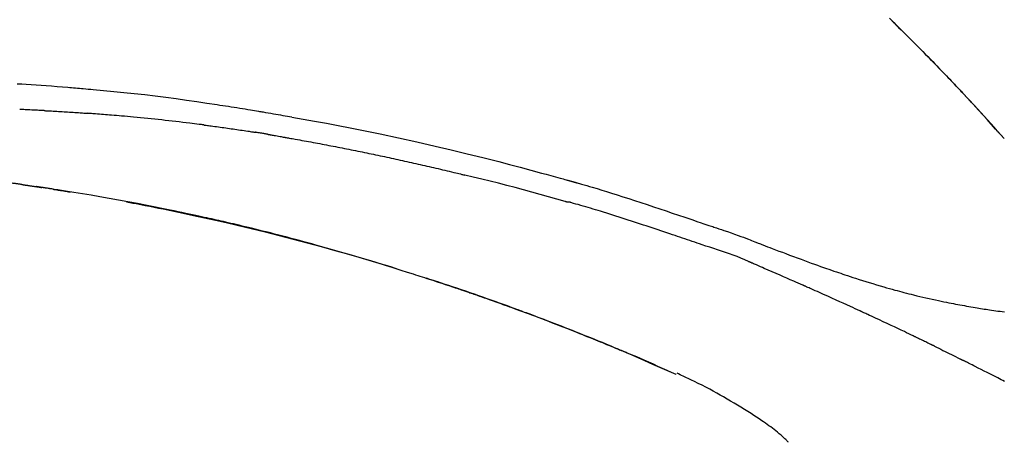
# Model space of a CAD drawing. Extents: x 28111 to 54233, y -10810 to -2410.
# Drawn here: x 33664 to 33736, y -7941 to -7909 of the extents above; entities that cross this region are included whole.
import ezdxf

# ---------------------------------------------------------------- set-up
doc = ezdxf.new("R2010")
doc.units = 0
doc.header["$LTSCALE"] = 50
doc.header["$MEASUREMENT"] = 0
doc.layers.get('0').update_dxf_attribs({"linetype": 'CONTINUOUS'})
doc.layers.add('150-機器', color=8, linetype='CONTINUOUS')
doc.layers.add('166-寸法B', color=11, linetype='CONTINUOUS')
doc.styles.add('KH001', font='txt')
doc.dimstyles.new('KH1xx030', dxfattribs={"dimscale": 30, "dimtxt": 2, "dimasz": 0.6, "dimexe": 0.3, "dimexo": 1.2, "dimgap": 0.5, "dimtad": 3, "dimdec": 1, "dimdsep": 46, "dimlunit": 6, "dimtxsty": 'KH001', "dimblk": 'DOT', "dimcen": 1, "dimdle": 1, "dimclrd": 256, "dimclre": 256, "dimclrt": 256, "dimadec": 0, "dimazin": 0, "dimtfac": 1, "dimtdec": 1, "dimtix": 1, "dimtmove": 2, "dimatfit": 3, "dimldrblk": 'CLOSEDBLANK', "dimfxl": 1, "dimtolj": 1, "dimtzin": 0, "dimlwd": -1, "dimlwe": -1, "dimarcsym": 0})

# ---------------------------------------------------------------- blocks, each defined once
blk = doc.blocks.new('_Dot')
at = {"color": 0, "linetype": 'ByBlock', "lineweight": -2}
blk.add_line((-0.5, 0), (-1, 0), dxfattribs=at)
at = {"color": 0, "linetype": 'ByBlock', "const_width": 0.5}
blk.add_lwpolyline([(-0.25, 0, 1), (0.25, 0, 1)], format="xyb", close=True, dxfattribs=at)
blk = doc.blocks.new('*D214')
at = {"layer": '166-寸法B', "transparency": 16777216}
for p, q in [((33185.306, -8088.885), (33185.306, -7808.372)), ((33985.306, -8088.885), (33985.306, -7808.372)), ((33203.306, -7817.372), (33967.306, -7817.372))]:
    blk.add_line(p, q, dxfattribs=at)
at = {"layer": '166-寸法B', "transparency": 16777216, "xscale": 18, "yscale": 18, "zscale": 18, "rotation": 180}
blk.add_blockref('_Dot', (33185.306, -7817.372), dxfattribs=at)
at = {"layer": '166-寸法B', "transparency": 16777216, "xscale": 18, "yscale": 18, "zscale": 18}
blk.add_blockref('_Dot', (33985.306, -7817.372), dxfattribs=at)
at = {"layer": '166-寸法B', "transparency": 16777216, "insert": (33585.306, -7772.372), "char_height": 60, "attachment_point": 5, "style": 'KH001'}
blk.add_mtext('\\A1;800', dxfattribs=at)
blk = doc.blocks.new('_ClosedBlank')
at = {"color": 0, "linetype": 'ByBlock', "lineweight": -2}
for p, q in [((-1, 0.1667), (0, 0)), ((-1, 0.1667), (-1, -0.1667)), ((0, 0), (-1, -0.1667))]:
    blk.add_line(p, q, dxfattribs=at)

msp = doc.modelspace()

# ---------------------------------------------------------------- linework, layer by layer
at = {"layer": '150-機器', "color": 13, "linetype": 'Continuous'}
for p, q in [((33736.326, -7918.093), (33736.323, -7918.09)), ((33712.082, -7935.566), (33712.078, -7935.564))]:
    msp.add_line(p, q, dxfattribs=at)
for points in [[(33727.845, -7909.198), (33727.997, -7909.347), (33728.176, -7909.522), (33728.354, -7909.697), (33728.532, -7909.873), (33728.71, -7910.048), (33728.912, -7910.249), (33729.114, -7910.449), (33729.316, -7910.65), (33729.517, -7910.852), (33729.718, -7911.053), (33729.918, -7911.254), (33730.117, -7911.456), (33730.317, -7911.658), (33730.501, -7911.845), (33730.684, -7912.033), (33730.868, -7912.22), (33731.051, -7912.408), (33731.204, -7912.566), (33731.357, -7912.724), (33731.51, -7912.882), (33731.663, -7913.04), (33731.796, -7913.178), (33731.929, -7913.317), (33732.062, -7913.456), (33732.195, -7913.594), (33732.309, -7913.713), (33732.422, -7913.832), (33732.535, -7913.951), (33732.649, -7914.071), (33732.743, -7914.17), (33732.837, -7914.269), (33732.93, -7914.368), (33733.024, -7914.467), (33733.08, -7914.527), (33733.136, -7914.587), (33733.192, -7914.646), (33733.248, -7914.706), (33733.273, -7914.732), (33733.298, -7914.759), (33733.323, -7914.785), (33733.348, -7914.811)], [(33733.356, -7914.82), (33733.285, -7914.745), (33733.215, -7914.671), (33733.144, -7914.596), (33733.074, -7914.521), (33732.934, -7914.373), (33732.795, -7914.224), (33732.655, -7914.076), (33732.516, -7913.928), (33732.307, -7913.709), (33732.098, -7913.491), (33731.889, -7913.273), (33731.679, -7913.055), (33731.473, -7912.842), (33731.267, -7912.63), (33731.06, -7912.417), (33730.853, -7912.205), (33730.65, -7911.997), (33730.447, -7911.79), (33730.243, -7911.584), (33730.039, -7911.377), (33729.839, -7911.175), (33729.638, -7910.974), (33729.438, -7910.772), (33729.237, -7910.571), (33729.071, -7910.406), (33728.905, -7910.242), (33728.739, -7910.077), (33728.573, -7909.913), (33728.474, -7909.816), (33728.375, -7909.718), (33728.276, -7909.621), (33728.177, -7909.524), (33728.144, -7909.492), (33728.111, -7909.459), (33728.078, -7909.427), (33728.045, -7909.395)], [(33663.379, -7914.041), (33663.71, -7914.059), (33664.04, -7914.079), (33664.411, -7914.101), (33664.782, -7914.126), (33665.153, -7914.151), (33665.523, -7914.179), (33665.92, -7914.209), (33666.317, -7914.241), (33666.714, -7914.273), (33667.111, -7914.306), (33667.255, -7914.318), (33667.398, -7914.33), (33667.541, -7914.342), (33667.685, -7914.354), (33667.828, -7914.367), (33667.972, -7914.379), (33668.116, -7914.392), (33668.259, -7914.405), (33668.445, -7914.421), (33668.63, -7914.438), (33668.815, -7914.455), (33669, -7914.472), (33669.756, -7914.542), (33670.511, -7914.612), (33671.267, -7914.685), (33672.022, -7914.763), (33672.799, -7914.849), (33673.576, -7914.941), (33674.353, -7915.039), (33675.128, -7915.143), (33675.884, -7915.249), (33676.64, -7915.36), (33677.395, -7915.473), (33678.149, -7915.587), (33678.358, -7915.618), (33678.567, -7915.65), (33678.776, -7915.682), (33678.985, -7915.714), (33679.195, -7915.746), (33679.404, -7915.779), (33679.613, -7915.812), (33679.822, -7915.845), (33680.022, -7915.878), (33680.223, -7915.91), (33680.423, -7915.942), (33680.623, -7915.975), (33680.767, -7915.999), (33680.91, -7916.023), (33681.054, -7916.047), (33681.198, -7916.071), (33681.285, -7916.086), (33681.371, -7916.101), (33681.458, -7916.115), (33681.545, -7916.13), (33681.736, -7916.162), (33681.926, -7916.195), (33682.117, -7916.227), (33682.307, -7916.26), (33682.485, -7916.291), (33682.662, -7916.322), (33682.84, -7916.353), (33683.017, -7916.384), (33683.181, -7916.414), (33683.346, -7916.443), (33683.51, -7916.473), (33683.674, -7916.503)], [(33733.913, -7915.419), (33733.866, -7915.368), (33733.819, -7915.316), (33733.771, -7915.265), (33733.724, -7915.214), (33733.676, -7915.163), (33733.629, -7915.112), (33733.581, -7915.061), (33733.534, -7915.01), (33733.486, -7914.959), (33733.438, -7914.908), (33733.391, -7914.857), (33733.343, -7914.806)], [(33736.326, -7918.093), (33736.082, -7917.816), (33735.837, -7917.54), (33735.593, -7917.263), (33735.348, -7916.987), (33735.102, -7916.711), (33734.856, -7916.436), (33734.608, -7916.162), (33734.359, -7915.889), (33734.108, -7915.618), (33733.855, -7915.348), (33733.602, -7915.08), (33733.348, -7914.811)], [(33733.348, -7914.811), (33733.35, -7914.814), (33733.352, -7914.816), (33733.354, -7914.818), (33733.356, -7914.82)], [(33736.323, -7918.09), (33735.695, -7917.394), (33735.066, -7916.698), (33734.438, -7916.003), (33733.81, -7915.307)], [(33665.364, -7916.031), (33665.314, -7916.029), (33665.264, -7916.026), (33665.214, -7916.023), (33665.164, -7916.021), (33665.064, -7916.016), (33664.963, -7916.011), (33664.863, -7916.006), (33664.763, -7916), (33664.612, -7915.993), (33664.462, -7915.986), (33664.311, -7915.979), (33664.161, -7915.972), (33664.06, -7915.968), (33663.96, -7915.964), (33663.859, -7915.959), (33663.759, -7915.955), (33663.708, -7915.953), (33663.658, -7915.951), (33663.607, -7915.949), (33663.557, -7915.946)], [(33665.364, -7916.031), (33665.408, -7916.033), (33665.453, -7916.036), (33665.498, -7916.038), (33665.543, -7916.041), (33665.632, -7916.045), (33665.721, -7916.05), (33665.811, -7916.055), (33665.9, -7916.059), (33666.034, -7916.067), (33666.167, -7916.074), (33666.301, -7916.082), (33666.435, -7916.09), (33666.568, -7916.098), (33666.701, -7916.106), (33666.835, -7916.114), (33666.968, -7916.122), (33667.101, -7916.13), (33667.234, -7916.139), (33667.366, -7916.147), (33667.499, -7916.156), (33667.632, -7916.164), (33667.764, -7916.173), (33667.896, -7916.182), (33668.029, -7916.191), (33668.117, -7916.197), (33668.205, -7916.203), (33668.293, -7916.21), (33668.381, -7916.216), (33668.425, -7916.219), (33668.469, -7916.222), (33668.513, -7916.225), (33668.557, -7916.229)], [(33677.16, -7917.092), (33677.074, -7917.081), (33676.987, -7917.07), (33676.901, -7917.059), (33676.815, -7917.048), (33676.642, -7917.026), (33676.47, -7917.004), (33676.297, -7916.982), (33676.125, -7916.961), (33675.866, -7916.929), (33675.607, -7916.899), (33675.348, -7916.869), (33675.089, -7916.839), (33674.83, -7916.809), (33674.571, -7916.78), (33674.313, -7916.752), (33674.053, -7916.723), (33673.794, -7916.696), (33673.535, -7916.669), (33673.276, -7916.642), (33673.017, -7916.615), (33672.758, -7916.589), (33672.499, -7916.564), (33672.24, -7916.539), (33671.981, -7916.514), (33671.759, -7916.493), (33671.536, -7916.473), (33671.314, -7916.453), (33671.091, -7916.433), (33670.906, -7916.417), (33670.72, -7916.401), (33670.535, -7916.385), (33670.349, -7916.369), (33670.2, -7916.357), (33670.051, -7916.345), (33669.902, -7916.332), (33669.753, -7916.32), (33669.603, -7916.308), (33669.454, -7916.296), (33669.305, -7916.285), (33669.155, -7916.273), (33669.056, -7916.266), (33668.956, -7916.258), (33668.856, -7916.251), (33668.757, -7916.243), (33668.707, -7916.24), (33668.657, -7916.236), (33668.607, -7916.232), (33668.557, -7916.229)], [(33683.667, -7916.504), (33684.09, -7916.58), (33684.513, -7916.655), (33684.936, -7916.732), (33685.359, -7916.808), (33686.234, -7916.971), (33687.109, -7917.137), (33687.984, -7917.307), (33688.857, -7917.481), (33690.213, -7917.759), (33691.567, -7918.049), (33692.918, -7918.348), (33694.268, -7918.656), (33695.448, -7918.933), (33696.627, -7919.217), (33697.804, -7919.509), (33698.98, -7919.808), (33699.77, -7920.013), (33700.56, -7920.222), (33701.349, -7920.434), (33702.138, -7920.648), (33702.482, -7920.742), (33702.826, -7920.837), (33703.171, -7920.932), (33703.515, -7921.027), (33703.626, -7921.058), (33703.737, -7921.089), (33703.848, -7921.12), (33703.96, -7921.151), (33704.016, -7921.166), (33704.071, -7921.182), (33704.127, -7921.198), (33704.183, -7921.213), (33704.209, -7921.22), (33704.235, -7921.228), (33704.261, -7921.235), (33704.287, -7921.242), (33704.298, -7921.245), (33704.309, -7921.249), (33704.32, -7921.252), (33704.331, -7921.255), (33704.334, -7921.256), (33704.338, -7921.257), (33704.341, -7921.258), (33704.345, -7921.259), (33704.346, -7921.259), (33704.348, -7921.26), (33704.35, -7921.26), (33704.351, -7921.26), (33704.355, -7921.261), (33704.359, -7921.263), (33704.363, -7921.264), (33704.366, -7921.265), (33704.391, -7921.271), (33704.415, -7921.278), (33704.44, -7921.285), (33704.465, -7921.292), (33704.495, -7921.301), (33704.526, -7921.309), (33704.556, -7921.317), (33704.587, -7921.326), (33704.617, -7921.335), (33704.648, -7921.343), (33704.679, -7921.352), (33704.71, -7921.36), (33704.719, -7921.363), (33704.728, -7921.366), (33704.738, -7921.368), (33704.747, -7921.371), (33704.748, -7921.371), (33704.749, -7921.372), (33704.75, -7921.372), (33704.752, -7921.372), (33704.753, -7921.373), (33704.754, -7921.373), (33704.755, -7921.373), (33704.756, -7921.373), (33704.757, -7921.374), (33704.758, -7921.374), (33704.759, -7921.374), (33704.761, -7921.375), (33704.762, -7921.375), (33704.763, -7921.375), (33704.764, -7921.376), (33704.765, -7921.376), (33704.766, -7921.376), (33704.767, -7921.377), (33704.768, -7921.377), (33704.769, -7921.377), (33704.77, -7921.378), (33704.772, -7921.378), (33704.773, -7921.378), (33704.774, -7921.378), (33704.853, -7921.401), (33704.931, -7921.423), (33705.01, -7921.445), (33705.089, -7921.467), (33705.288, -7921.524), (33705.487, -7921.582), (33705.686, -7921.64), (33705.884, -7921.698), (33706.237, -7921.803), (33706.59, -7921.91), (33706.942, -7922.017), (33707.294, -7922.127), (33707.723, -7922.262), (33708.152, -7922.398), (33708.581, -7922.536), (33709.009, -7922.675), (33709.477, -7922.829), (33709.945, -7922.984), (33710.412, -7923.139), (33710.879, -7923.296), (33711.339, -7923.451), (33711.798, -7923.607), (33712.257, -7923.762), (33712.716, -7923.918), (33713.018, -7924.02), (33713.32, -7924.122), (33713.622, -7924.224), (33713.924, -7924.326), (33714.069, -7924.375), (33714.214, -7924.424), (33714.359, -7924.473), (33714.504, -7924.522)], [(33677.16, -7917.092), (33677.205, -7917.098), (33677.25, -7917.104), (33677.296, -7917.11), (33677.341, -7917.115), (33677.432, -7917.127), (33677.522, -7917.139), (33677.613, -7917.151), (33677.703, -7917.162), (33677.839, -7917.18), (33677.975, -7917.199), (33678.111, -7917.217), (33678.246, -7917.236), (33678.382, -7917.254), (33678.518, -7917.273), (33678.654, -7917.292), (33678.789, -7917.31), (33678.925, -7917.33), (33679.061, -7917.349), (33679.197, -7917.368), (33679.332, -7917.388), (33679.468, -7917.407), (33679.604, -7917.427), (33679.739, -7917.447), (33679.875, -7917.467), (33680.011, -7917.487), (33680.146, -7917.507), (33680.282, -7917.527), (33680.417, -7917.548), (33680.508, -7917.562), (33680.598, -7917.576), (33680.688, -7917.59), (33680.779, -7917.604), (33680.824, -7917.61), (33680.869, -7917.617), (33680.914, -7917.624), (33680.96, -7917.631)], [(33681.937, -7917.79), (33681.91, -7917.786), (33681.882, -7917.781), (33681.855, -7917.777), (33681.828, -7917.772), (33681.774, -7917.763), (33681.72, -7917.754), (33681.665, -7917.745), (33681.611, -7917.736), (33681.53, -7917.722), (33681.448, -7917.709), (33681.367, -7917.696), (33681.286, -7917.683), (33681.231, -7917.674), (33681.177, -7917.665), (33681.123, -7917.657), (33681.068, -7917.648), (33681.041, -7917.644), (33681.014, -7917.64), (33680.987, -7917.636), (33680.96, -7917.631)], [(33681.937, -7917.791), (33681.972, -7917.797), (33682.007, -7917.803), (33682.042, -7917.809), (33682.077, -7917.815), (33682.149, -7917.827), (33682.221, -7917.839), (33682.293, -7917.851), (33682.365, -7917.864), (33682.475, -7917.883), (33682.586, -7917.902), (33682.697, -7917.922), (33682.807, -7917.942), (33682.883, -7917.955), (33682.958, -7917.969), (33683.034, -7917.983), (33683.109, -7917.996), (33683.148, -7918.003), (33683.187, -7918.01), (33683.225, -7918.017), (33683.264, -7918.024)], [(33683.264, -7918.024), (33683.319, -7918.034), (33683.374, -7918.044), (33683.429, -7918.053), (33683.484, -7918.063), (33683.595, -7918.082), (33683.705, -7918.102), (33683.815, -7918.121), (33683.925, -7918.141), (33684.09, -7918.17), (33684.256, -7918.2), (33684.421, -7918.23), (33684.586, -7918.26), (33684.751, -7918.291), (33684.916, -7918.321), (33685.081, -7918.352), (33685.247, -7918.382), (33685.412, -7918.413), (33685.577, -7918.444), (33685.742, -7918.475), (33685.907, -7918.506), (33686.072, -7918.537), (33686.238, -7918.569), (33686.403, -7918.601), (33686.568, -7918.632), (33686.733, -7918.664), (33686.898, -7918.696), (33687.063, -7918.729), (33687.228, -7918.761), (33687.394, -7918.793), (33687.559, -7918.826), (33687.724, -7918.859), (33687.889, -7918.892), (33688.054, -7918.925), (33688.219, -7918.958), (33688.384, -7918.991), (33688.549, -7919.025), (33688.714, -7919.058), (33688.879, -7919.092), (33689.044, -7919.126), (33689.209, -7919.16), (33689.375, -7919.194), (33689.54, -7919.229), (33689.705, -7919.263), (33689.87, -7919.298), (33690.035, -7919.332), (33690.2, -7919.367), (33690.365, -7919.402), (33690.53, -7919.438), (33690.695, -7919.473), (33690.86, -7919.508), (33691.025, -7919.544), (33691.19, -7919.58), (33691.355, -7919.616), (33691.52, -7919.652), (33691.685, -7919.688), (33691.85, -7919.724), (33692.015, -7919.761), (33692.18, -7919.797), (33692.345, -7919.834), (33692.51, -7919.871), (33692.675, -7919.908), (33692.84, -7919.945), (33693.005, -7919.982), (33693.169, -7920.02), (33693.334, -7920.057), (33693.499, -7920.095), (33693.664, -7920.133), (33693.829, -7920.171), (33693.994, -7920.209), (33694.159, -7920.248), (33694.324, -7920.286), (33694.489, -7920.325), (33694.654, -7920.363), (33694.818, -7920.402), (33694.983, -7920.441), (33695.148, -7920.48), (33695.313, -7920.52), (33695.478, -7920.559), (33695.643, -7920.599), (33695.807, -7920.638), (33695.917, -7920.665), (33696.027, -7920.692), (33696.137, -7920.719), (33696.247, -7920.746), (33696.302, -7920.759), (33696.357, -7920.772), (33696.412, -7920.786), (33696.466, -7920.799)], [(33703.921, -7922.774), (33703.918, -7922.773), (33703.915, -7922.772), (33703.912, -7922.772), (33703.909, -7922.771), (33703.906, -7922.77), (33703.902, -7922.769), (33703.899, -7922.769), (33703.896, -7922.768), (33703.893, -7922.767), (33703.89, -7922.766), (33703.887, -7922.765), (33703.884, -7922.764), (33703.27, -7922.586), (33702.655, -7922.409), (33702.039, -7922.235), (33701.423, -7922.063), (33700.806, -7921.893), (33700.188, -7921.728), (33699.569, -7921.566), (33698.95, -7921.408), (33698.33, -7921.253), (33697.709, -7921.1), (33697.088, -7920.949), (33696.467, -7920.799)], [(33663.71, -7921.498), (33663.652, -7921.489), (33663.594, -7921.481), (33663.536, -7921.473), (33663.478, -7921.464), (33663.42, -7921.457), (33663.362, -7921.449), (33663.303, -7921.442), (33663.245, -7921.434), (33663.187, -7921.428), (33663.128, -7921.421), (33663.07, -7921.414), (33663.011, -7921.408)], [(33663.71, -7921.498), (33663.717, -7921.499), (33663.724, -7921.5), (33663.73, -7921.501), (33663.737, -7921.502), (33663.749, -7921.503), (33663.761, -7921.505), (33663.773, -7921.507), (33663.786, -7921.509), (33663.802, -7921.511), (33663.819, -7921.513), (33663.835, -7921.516), (33663.852, -7921.518), (33663.865, -7921.52), (33663.878, -7921.522), (33663.891, -7921.524), (33663.903, -7921.526), (33663.926, -7921.529), (33663.948, -7921.532), (33663.971, -7921.535), (33663.993, -7921.539), (33664.026, -7921.543), (33664.058, -7921.548), (33664.091, -7921.553), (33664.124, -7921.558), (33664.168, -7921.564), (33664.212, -7921.571), (33664.256, -7921.577), (33664.301, -7921.584), (33664.345, -7921.59), (33664.388, -7921.596), (33664.432, -7921.603), (33664.476, -7921.609), (33664.52, -7921.616), (33664.563, -7921.622), (33664.607, -7921.629), (33664.65, -7921.635), (33664.693, -7921.642), (33664.737, -7921.648), (33664.78, -7921.655), (33664.823, -7921.661), (33664.868, -7921.668), (33664.913, -7921.675), (33664.959, -7921.681), (33665.004, -7921.688), (33665.035, -7921.693), (33665.066, -7921.698), (33665.097, -7921.702), (33665.128, -7921.707), (33665.144, -7921.71), (33665.161, -7921.712), (33665.177, -7921.715), (33665.194, -7921.717)], [(33666.032, -7921.847), (33666.023, -7921.845), (33666.015, -7921.844), (33666.006, -7921.842), (33665.998, -7921.841), (33665.923, -7921.829), (33665.849, -7921.818), (33665.774, -7921.806), (33665.7, -7921.794), (33665.594, -7921.778), (33665.488, -7921.762), (33665.383, -7921.745), (33665.277, -7921.729), (33665.18, -7921.715), (33665.082, -7921.7), (33664.985, -7921.685), (33664.888, -7921.671), (33664.857, -7921.666), (33664.826, -7921.661), (33664.794, -7921.657), (33664.763, -7921.652)], [(33665.132, -7921.708), (33665.101, -7921.703), (33665.071, -7921.698), (33665.04, -7921.694), (33665.009, -7921.689), (33664.978, -7921.684), (33664.947, -7921.68), (33664.917, -7921.675), (33664.886, -7921.67), (33664.855, -7921.666), (33664.824, -7921.661), (33664.794, -7921.657), (33664.763, -7921.652)], [(33691.401, -7927.728), (33691.334, -7927.707), (33691.268, -7927.687), (33691.201, -7927.666), (33691.134, -7927.645), (33690.984, -7927.599), (33690.833, -7927.552), (33690.683, -7927.506), (33690.533, -7927.46), (33690.296, -7927.388), (33690.06, -7927.316), (33689.824, -7927.244), (33689.587, -7927.173), (33689.333, -7927.096), (33689.078, -7927.02), (33688.824, -7926.944), (33688.569, -7926.869), (33688.312, -7926.793), (33688.054, -7926.718), (33687.797, -7926.643), (33687.539, -7926.568), (33687.279, -7926.493), (33687.019, -7926.418), (33686.759, -7926.344), (33686.499, -7926.27), (33686.236, -7926.196), (33685.974, -7926.122), (33685.711, -7926.049), (33685.448, -7925.976), (33685.149, -7925.893), (33684.85, -7925.812), (33684.551, -7925.73), (33684.252, -7925.649), (33683.942, -7925.567), (33683.632, -7925.484), (33683.323, -7925.403), (33683.013, -7925.322), (33682.705, -7925.242), (33682.398, -7925.163), (33682.09, -7925.084), (33681.782, -7925.006), (33681.511, -7924.938), (33681.239, -7924.87), (33680.967, -7924.803), (33680.695, -7924.736), (33680.465, -7924.68), (33680.234, -7924.624), (33680.003, -7924.569), (33679.772, -7924.514), (33679.57, -7924.466), (33679.368, -7924.419), (33679.166, -7924.372), (33678.963, -7924.325), (33678.79, -7924.285), (33678.617, -7924.245), (33678.444, -7924.206), (33678.271, -7924.167), (33678.097, -7924.127), (33677.923, -7924.088), (33677.748, -7924.049), (33677.574, -7924.011), (33677.383, -7923.969), (33677.192, -7923.927), (33677.001, -7923.885), (33676.81, -7923.844), (33676.569, -7923.792), (33676.328, -7923.74), (33676.087, -7923.689), (33675.845, -7923.637), (33675.554, -7923.576), (33675.262, -7923.515), (33674.969, -7923.454), (33674.677, -7923.394), (33674.073, -7923.27), (33673.467, -7923.147), (33672.862, -7923.027), (33672.256, -7922.909), (33671.562, -7922.776), (33670.866, -7922.647), (33670.171, -7922.522), (33669.474, -7922.401), (33668.839, -7922.293), (33668.204, -7922.188), (33667.568, -7922.086), (33666.932, -7921.985), (33666.659, -7921.942), (33666.387, -7921.9), (33666.114, -7921.857), (33665.842, -7921.815), (33665.764, -7921.803), (33665.686, -7921.792), (33665.608, -7921.78), (33665.53, -7921.768), (33665.502, -7921.763), (33665.473, -7921.759), (33665.445, -7921.755), (33665.416, -7921.75), (33665.414, -7921.75), (33665.411, -7921.75), (33665.409, -7921.749), (33665.406, -7921.749), (33665.405, -7921.749), (33665.404, -7921.748), (33665.403, -7921.748), (33665.401, -7921.748), (33665.4, -7921.748), (33665.399, -7921.748), (33665.398, -7921.748), (33665.397, -7921.747), (33665.395, -7921.747), (33665.393, -7921.747), (33665.39, -7921.746), (33665.388, -7921.746), (33665.37, -7921.743), (33665.352, -7921.741), (33665.334, -7921.738), (33665.316, -7921.735), (33665.298, -7921.733), (33665.281, -7921.73), (33665.263, -7921.728), (33665.245, -7921.725), (33665.231, -7921.723), (33665.216, -7921.72), (33665.202, -7921.718), (33665.187, -7921.716)], [(33666.032, -7921.846), (33666.032, -7921.846), (33666.032, -7921.846), (33666.032, -7921.846), (33666.032, -7921.846), (33666.032, -7921.846), (33666.032, -7921.846), (33666.032, -7921.846), (33666.032, -7921.846)], [(33666.032, -7921.847), (33666.035, -7921.847), (33666.037, -7921.847), (33666.04, -7921.848), (33666.043, -7921.848), (33666.088, -7921.855), (33666.134, -7921.863), (33666.18, -7921.87), (33666.226, -7921.877), (33666.314, -7921.891), (33666.402, -7921.905), (33666.491, -7921.919), (33666.579, -7921.933), (33666.682, -7921.949), (33666.786, -7921.966), (33666.89, -7921.983), (33666.994, -7922), (33667.054, -7922.01), (33667.115, -7922.02), (33667.176, -7922.03), (33667.236, -7922.04), (33667.254, -7922.043), (33667.273, -7922.046), (33667.291, -7922.049), (33667.309, -7922.052)], [(33671.45, -7922.781), (33671.453, -7922.782), (33671.455, -7922.782), (33671.458, -7922.783), (33671.461, -7922.783), (33671.578, -7922.805), (33671.694, -7922.827), (33671.811, -7922.849), (33671.928, -7922.871), (33672.155, -7922.914), (33672.382, -7922.958), (33672.608, -7923.001), (33672.835, -7923.046), (33673.165, -7923.111), (33673.495, -7923.177), (33673.825, -7923.243), (33674.155, -7923.31), (33674.72, -7923.426), (33675.286, -7923.542), (33675.851, -7923.66), (33676.416, -7923.78), (33677.219, -7923.954), (33678.021, -7924.131), (33678.822, -7924.313), (33679.623, -7924.499), (33680.663, -7924.747), (33681.702, -7925.003), (33682.739, -7925.265), (33683.774, -7925.533), (33684.805, -7925.806), (33685.835, -7926.085), (33686.862, -7926.37), (33687.888, -7926.663), (33688.626, -7926.878), (33689.364, -7927.098), (33690.1, -7927.32), (33690.835, -7927.547), (33691.286, -7927.688), (33691.737, -7927.829), (33692.188, -7927.972), (33692.638, -7928.115), (33692.808, -7928.169), (33692.977, -7928.223), (33693.146, -7928.277), (33693.315, -7928.331), (33693.485, -7928.386), (33693.654, -7928.441), (33693.823, -7928.496), (33693.993, -7928.551), (33694.162, -7928.606), (33694.332, -7928.662), (33694.502, -7928.717), (33694.671, -7928.773), (33694.841, -7928.83), (33695.011, -7928.886), (33695.181, -7928.943), (33695.351, -7928.999), (33695.484, -7929.044), (33695.617, -7929.089), (33695.751, -7929.134), (33695.884, -7929.179), (33695.985, -7929.213), (33696.086, -7929.248), (33696.187, -7929.282), (33696.288, -7929.316), (33696.361, -7929.341), (33696.434, -7929.366), (33696.507, -7929.391), (33696.58, -7929.416), (33696.666, -7929.446), (33696.752, -7929.475), (33696.839, -7929.505), (33696.925, -7929.535), (33697.024, -7929.569), (33697.123, -7929.603), (33697.222, -7929.638), (33697.321, -7929.672), (33697.434, -7929.711), (33697.546, -7929.75), (33697.658, -7929.789), (33697.77, -7929.829), (33697.895, -7929.873), (33698.02, -7929.917), (33698.145, -7929.961), (33698.271, -7930.005), (33698.409, -7930.054), (33698.547, -7930.103), (33698.685, -7930.152), (33698.823, -7930.201), (33698.974, -7930.255), (33699.125, -7930.31), (33699.276, -7930.364), (33699.427, -7930.418), (33699.599, -7930.481), (33699.771, -7930.543), (33699.944, -7930.606), (33700.116, -7930.669), (33700.316, -7930.742), (33700.516, -7930.816), (33700.716, -7930.89), (33700.916, -7930.964), (33701.15, -7931.051), (33701.384, -7931.139), (33701.619, -7931.226), (33701.853, -7931.315), (33702.119, -7931.415), (33702.385, -7931.516), (33702.651, -7931.618), (33702.917, -7931.72), (33703.181, -7931.822), (33703.446, -7931.925), (33703.711, -7932.028), (33703.975, -7932.132), (33704.219, -7932.228), (33704.463, -7932.324), (33704.707, -7932.421), (33704.951, -7932.518), (33705.155, -7932.6), (33705.359, -7932.682), (33705.563, -7932.764), (33705.767, -7932.846), (33705.945, -7932.919), (33706.123, -7932.991), (33706.301, -7933.064), (33706.479, -7933.136), (33706.631, -7933.199), (33706.783, -7933.261), (33706.935, -7933.324), (33707.086, -7933.387), (33707.213, -7933.439), (33707.339, -7933.492), (33707.465, -7933.544), (33707.591, -7933.597), (33707.666, -7933.628), (33707.742, -7933.66), (33707.817, -7933.692), (33707.893, -7933.723), (33707.926, -7933.737), (33707.959, -7933.751), (33707.993, -7933.766), (33708.026, -7933.78)], [(33714, -7925.95), (33713.819, -7925.889), (33713.637, -7925.828), (33713.456, -7925.768), (33713.274, -7925.707), (33713.093, -7925.645), (33712.912, -7925.584), (33712.73, -7925.523), (33712.549, -7925.462), (33712.368, -7925.401), (33712.187, -7925.34), (33712.005, -7925.279), (33711.824, -7925.218), (33711.608, -7925.145), (33711.392, -7925.073), (33711.176, -7925), (33710.96, -7924.927), (33710.744, -7924.854), (33710.528, -7924.782), (33710.312, -7924.71), (33710.096, -7924.638), (33709.88, -7924.566), (33709.664, -7924.496), (33709.448, -7924.425), (33709.232, -7924.354), (33709.004, -7924.279), (33708.776, -7924.204), (33708.548, -7924.129), (33708.32, -7924.054), (33708.092, -7923.98), (33707.864, -7923.906), (33707.636, -7923.833), (33707.407, -7923.761), (33707.179, -7923.69), (33706.95, -7923.62), (33706.721, -7923.55), (33706.493, -7923.48), (33706.311, -7923.424), (33706.128, -7923.367), (33705.946, -7923.311), (33705.764, -7923.256), (33705.582, -7923.201), (33705.4, -7923.146), (33705.217, -7923.092), (33705.035, -7923.039), (33704.851, -7922.989), (33704.667, -7922.942), (33704.484, -7922.891), (33704.301, -7922.833), (33704.27, -7922.822), (33704.24, -7922.812), (33704.209, -7922.803), (33704.178, -7922.798), (33704.145, -7922.798), (33704.112, -7922.8), (33704.079, -7922.802), (33704.046, -7922.802), (33704.014, -7922.798), (33703.983, -7922.792), (33703.952, -7922.783), (33703.921, -7922.774)], [(33714.502, -7924.525), (33714.503, -7924.524), (33714.504, -7924.522), (33714.505, -7924.52), (33714.506, -7924.518)], [(33714.508, -7924.52), (33714.601, -7924.551), (33714.695, -7924.582), (33714.788, -7924.613), (33714.881, -7924.644), (33715.066, -7924.706), (33715.25, -7924.769), (33715.434, -7924.832), (33715.619, -7924.895), (33715.883, -7924.986), (33716.147, -7925.077), (33716.41, -7925.169), (33716.673, -7925.263), (33716.863, -7925.333), (33717.052, -7925.404), (33717.241, -7925.476), (33717.429, -7925.548), (33717.547, -7925.594), (33717.664, -7925.64), (33717.782, -7925.686), (33717.899, -7925.732), (33717.963, -7925.757), (33718.028, -7925.782), (33718.092, -7925.807), (33718.156, -7925.832), (33718.241, -7925.865), (33718.326, -7925.897), (33718.411, -7925.93), (33718.497, -7925.963), (33718.67, -7926.03), (33718.844, -7926.097), (33719.018, -7926.164), (33719.192, -7926.231), (33719.439, -7926.326), (33719.687, -7926.42), (33719.935, -7926.515), (33720.183, -7926.609), (33720.468, -7926.715), (33720.753, -7926.822), (33721.038, -7926.928), (33721.323, -7927.033), (33721.572, -7927.124), (33721.821, -7927.215), (33722.071, -7927.306), (33722.32, -7927.396), (33722.54, -7927.474), (33722.759, -7927.553), (33722.979, -7927.63), (33723.198, -7927.708), (33723.383, -7927.772), (33723.568, -7927.837), (33723.753, -7927.901), (33723.939, -7927.964), (33724.093, -7928.017), (33724.248, -7928.069), (33724.402, -7928.121), (33724.557, -7928.173), (33724.757, -7928.24), (33724.956, -7928.306), (33725.156, -7928.372), (33725.355, -7928.437), (33725.603, -7928.517), (33725.851, -7928.596), (33726.099, -7928.674), (33726.347, -7928.751), (33726.619, -7928.834), (33726.891, -7928.915), (33727.164, -7928.995), (33727.436, -7929.074), (33727.64, -7929.133), (33727.844, -7929.191), (33728.049, -7929.248), (33728.253, -7929.304), (33728.421, -7929.35), (33728.589, -7929.395), (33728.757, -7929.44), (33728.925, -7929.485), (33729.104, -7929.531), (33729.282, -7929.577), (33729.461, -7929.622), (33729.64, -7929.667), (33729.868, -7929.723), (33730.095, -7929.778), (33730.323, -7929.832), (33730.551, -7929.885), (33730.786, -7929.938), (33731.02, -7929.99), (33731.255, -7930.041), (33731.49, -7930.09), (33731.68, -7930.13), (33731.871, -7930.168), (33732.061, -7930.207), (33732.251, -7930.244), (33732.414, -7930.276), (33732.577, -7930.308), (33732.74, -7930.339), (33732.904, -7930.37), (33733.066, -7930.4), (33733.228, -7930.43), (33733.391, -7930.46), (33733.553, -7930.489), (33733.712, -7930.518), (33733.872, -7930.546), (33734.031, -7930.573), (33734.19, -7930.601), (33734.325, -7930.624), (33734.46, -7930.646), (33734.594, -7930.669), (33734.729, -7930.691), (33734.859, -7930.712), (33734.99, -7930.732), (33735.12, -7930.752), (33735.25, -7930.772), (33735.406, -7930.794), (33735.561, -7930.817), (33735.717, -7930.838), (33735.873, -7930.859), (33736.035, -7930.88), (33736.197, -7930.899), (33736.359, -7930.918)], [(33717.436, -7927.202), (33717.156, -7927.076), (33716.875, -7926.951), (33716.593, -7926.832), (33716.308, -7926.719), (33716.021, -7926.617), (33715.733, -7926.521), (33715.443, -7926.428), (33715.153, -7926.336), (33714.864, -7926.242), (33714.576, -7926.146), (33714.288, -7926.048), (33714, -7925.95)], [(33690.854, -7927.56), (33690.825, -7927.551), (33690.796, -7927.542), (33690.767, -7927.533), (33690.738, -7927.524), (33690.708, -7927.515), (33690.679, -7927.506), (33690.65, -7927.497), (33690.621, -7927.488), (33690.591, -7927.479), (33690.562, -7927.47), (33690.533, -7927.461), (33690.504, -7927.452)], [(33691.06, -7927.623), (33691.041, -7927.617), (33691.023, -7927.611), (33691.004, -7927.606), (33690.985, -7927.6), (33690.966, -7927.594), (33690.947, -7927.588), (33690.929, -7927.582), (33690.91, -7927.577), (33690.891, -7927.571), (33690.872, -7927.565), (33690.853, -7927.559), (33690.834, -7927.554)], [(33721.444, -7928.945), (33721.277, -7928.871), (33721.11, -7928.798), (33720.943, -7928.724), (33720.776, -7928.65), (33720.525, -7928.54), (33720.274, -7928.43), (33720.023, -7928.32), (33719.772, -7928.21), (33719.48, -7928.083), (33719.188, -7927.956), (33718.896, -7927.83), (33718.603, -7927.704), (33718.457, -7927.641), (33718.311, -7927.578), (33718.165, -7927.515), (33718.019, -7927.452), (33717.946, -7927.421), (33717.873, -7927.39), (33717.8, -7927.358), (33717.727, -7927.327), (33717.691, -7927.312), (33717.654, -7927.296), (33717.618, -7927.28), (33717.582, -7927.265), (33717.563, -7927.257), (33717.545, -7927.249), (33717.527, -7927.241), (33717.509, -7927.234), (33717.5, -7927.23), (33717.49, -7927.226), (33717.481, -7927.222), (33717.472, -7927.218), (33717.467, -7927.216), (33717.463, -7927.214), (33717.458, -7927.212), (33717.453, -7927.21), (33717.452, -7927.209), (33717.451, -7927.209), (33717.45, -7927.208), (33717.449, -7927.208), (33717.448, -7927.208), (33717.447, -7927.207), (33717.446, -7927.207), (33717.445, -7927.206), (33717.444, -7927.206), (33717.443, -7927.205), (33717.442, -7927.205), (33717.441, -7927.204), (33717.44, -7927.204), (33717.439, -7927.204), (33717.437, -7927.203), (33717.436, -7927.203)], [(33700.731, -7930.896), (33700.71, -7930.888), (33700.689, -7930.88), (33700.668, -7930.873), (33700.646, -7930.865), (33700.53, -7930.822), (33700.413, -7930.779), (33700.297, -7930.736), (33700.18, -7930.693), (33699.964, -7930.613), (33699.748, -7930.534), (33699.532, -7930.455), (33699.315, -7930.377), (33699.016, -7930.269), (33698.716, -7930.162), (33698.416, -7930.055), (33698.116, -7929.949), (33697.803, -7929.839), (33697.49, -7929.729), (33697.177, -7929.62), (33696.863, -7929.512), (33696.537, -7929.4), (33696.21, -7929.288), (33695.882, -7929.177), (33695.555, -7929.066), (33695.283, -7928.975), (33695.01, -7928.885), (33694.738, -7928.794), (33694.465, -7928.705), (33694.301, -7928.651), (33694.138, -7928.598), (33693.974, -7928.545), (33693.81, -7928.492), (33693.761, -7928.476), (33693.711, -7928.46), (33693.661, -7928.443), (33693.611, -7928.427)], [(33725.668, -7930.85), (33725.493, -7930.769), (33725.318, -7930.688), (33725.142, -7930.608), (33724.967, -7930.527), (33724.704, -7930.407), (33724.44, -7930.286), (33724.176, -7930.167), (33723.913, -7930.047), (33723.604, -7929.908), (33723.296, -7929.77), (33722.988, -7929.632), (33722.679, -7929.494), (33722.525, -7929.425), (33722.371, -7929.356), (33722.216, -7929.288), (33722.062, -7929.219), (33721.985, -7929.185), (33721.907, -7929.151), (33721.83, -7929.116), (33721.753, -7929.082), (33721.714, -7929.065), (33721.676, -7929.048), (33721.637, -7929.031), (33721.598, -7929.014), (33721.579, -7929.005), (33721.56, -7928.997), (33721.54, -7928.988), (33721.521, -7928.979), (33721.511, -7928.975), (33721.502, -7928.971), (33721.492, -7928.967), (33721.482, -7928.962), (33721.478, -7928.961), (33721.474, -7928.959), (33721.47, -7928.957), (33721.466, -7928.955), (33721.463, -7928.954), (33721.46, -7928.953), (33721.458, -7928.951), (33721.455, -7928.95), (33721.453, -7928.95), (33721.452, -7928.949), (33721.45, -7928.948), (33721.449, -7928.948), (33721.448, -7928.947), (33721.446, -7928.946), (33721.445, -7928.946), (33721.444, -7928.945)], [(33708.037, -7933.784), (33707.942, -7933.745), (33707.848, -7933.705), (33707.753, -7933.665), (33707.658, -7933.626), (33707.47, -7933.547), (33707.283, -7933.468), (33707.095, -7933.39), (33706.907, -7933.311), (33706.628, -7933.196), (33706.348, -7933.081), (33706.068, -7932.968), (33705.787, -7932.854), (33705.513, -7932.743), (33705.238, -7932.633), (33704.963, -7932.523), (33704.687, -7932.413), (33704.418, -7932.306), (33704.147, -7932.199), (33703.877, -7932.093), (33703.607, -7931.988), (33703.342, -7931.885), (33703.077, -7931.782), (33702.811, -7931.68), (33702.546, -7931.578), (33702.328, -7931.495), (33702.109, -7931.412), (33701.891, -7931.329), (33701.672, -7931.247), (33701.542, -7931.198), (33701.412, -7931.149), (33701.282, -7931.101), (33701.152, -7931.052), (33701.108, -7931.036), (33701.065, -7931.02), (33701.022, -7931.004), (33700.979, -7930.988)], [(33729.606, -7932.699), (33729.443, -7932.62), (33729.279, -7932.542), (33729.116, -7932.464), (33728.953, -7932.385), (33728.707, -7932.268), (33728.462, -7932.151), (33728.216, -7932.035), (33727.97, -7931.919), (33727.683, -7931.784), (33727.396, -7931.65), (33727.108, -7931.516), (33726.82, -7931.382), (33726.676, -7931.315), (33726.533, -7931.249), (33726.389, -7931.182), (33726.245, -7931.115), (33726.173, -7931.082), (33726.101, -7931.049), (33726.029, -7931.016), (33725.957, -7930.982), (33725.921, -7930.966), (33725.885, -7930.949), (33725.849, -7930.933), (33725.813, -7930.916), (33725.795, -7930.908), (33725.777, -7930.899), (33725.759, -7930.891), (33725.74, -7930.883), (33725.731, -7930.879), (33725.722, -7930.875), (33725.713, -7930.87), (33725.704, -7930.866), (33725.701, -7930.865), (33725.697, -7930.863), (33725.693, -7930.861), (33725.689, -7930.859), (33725.686, -7930.858), (33725.684, -7930.857), (33725.681, -7930.856), (33725.679, -7930.854), (33725.678, -7930.854), (33725.676, -7930.853), (33725.675, -7930.853), (33725.674, -7930.852), (33725.673, -7930.852), (33725.671, -7930.851), (33725.67, -7930.85), (33725.668, -7930.85)], [(33730.917, -7933.333), (33730.862, -7933.306), (33730.808, -7933.279), (33730.753, -7933.253), (33730.699, -7933.226), (33730.617, -7933.187), (33730.535, -7933.147), (33730.453, -7933.107), (33730.371, -7933.067), (33730.276, -7933.021), (33730.18, -7932.975), (33730.085, -7932.929), (33729.989, -7932.883), (33729.941, -7932.86), (33729.893, -7932.837), (33729.845, -7932.814), (33729.798, -7932.791), (33729.774, -7932.779), (33729.75, -7932.768), (33729.726, -7932.756), (33729.702, -7932.745), (33729.69, -7932.739), (33729.678, -7932.733), (33729.666, -7932.728), (33729.654, -7932.722), (33729.649, -7932.719), (33729.644, -7932.717), (33729.639, -7932.714), (33729.633, -7932.712), (33729.63, -7932.71), (33729.627, -7932.709), (33729.623, -7932.707), (33729.62, -7932.705), (33729.618, -7932.705), (33729.617, -7932.704), (33729.615, -7932.703), (33729.613, -7932.702), (33729.612, -7932.701), (33729.61, -7932.701), (33729.608, -7932.7), (33729.606, -7932.699)], [(33731.115, -7933.429), (33731.099, -7933.421), (33731.082, -7933.413), (33731.066, -7933.405), (33731.049, -7933.397), (33731.033, -7933.389), (33731.016, -7933.381), (33731, -7933.373), (33730.983, -7933.365), (33730.966, -7933.357), (33730.95, -7933.349), (33730.933, -7933.341), (33730.917, -7933.333)], [(33731.179, -7933.46), (33731.174, -7933.458), (33731.168, -7933.455), (33731.163, -7933.453), (33731.158, -7933.45), (33731.152, -7933.447), (33731.147, -7933.445), (33731.142, -7933.442), (33731.136, -7933.44), (33731.131, -7933.437), (33731.126, -7933.434), (33731.12, -7933.432), (33731.115, -7933.429)], [(33731.179, -7933.46), (33731.336, -7933.537), (33731.493, -7933.613), (33731.649, -7933.69), (33731.806, -7933.767), (33731.963, -7933.844), (33732.119, -7933.921), (33732.275, -7933.998), (33732.432, -7934.076), (33732.588, -7934.154), (33732.744, -7934.232), (33732.9, -7934.31), (33733.056, -7934.388)], [(33708.79, -7934.104), (33708.726, -7934.077), (33708.662, -7934.049), (33708.598, -7934.022), (33708.534, -7933.994), (33708.47, -7933.967), (33708.405, -7933.939), (33708.341, -7933.912), (33708.277, -7933.885), (33708.213, -7933.858), (33708.148, -7933.831), (33708.084, -7933.804), (33708.02, -7933.777)], [(33712.082, -7935.566), (33711.746, -7935.413), (33711.41, -7935.259), (33711.074, -7935.106), (33710.738, -7934.953), (33710.402, -7934.801), (33710.065, -7934.65), (33709.727, -7934.5), (33709.389, -7934.353), (33709.049, -7934.207), (33708.709, -7934.064), (33708.368, -7933.921), (33708.026, -7933.78)], [(33708.026, -7933.78), (33708.029, -7933.781), (33708.032, -7933.782), (33708.035, -7933.783), (33708.037, -7933.784)], [(33712.078, -7935.564), (33711.221, -7935.184), (33710.364, -7934.804), (33709.507, -7934.424), (33708.65, -7934.044)], [(33733.056, -7934.388), (33733.076, -7934.398), (33733.096, -7934.408), (33733.116, -7934.418), (33733.136, -7934.428), (33733.155, -7934.438), (33733.175, -7934.448), (33733.195, -7934.458), (33733.215, -7934.468), (33733.235, -7934.478), (33733.255, -7934.488), (33733.275, -7934.498), (33733.295, -7934.508)], [(33736.364, -7936.076), (33736.237, -7936.01), (33736.109, -7935.944), (33735.982, -7935.877), (33735.854, -7935.811), (33735.663, -7935.712), (33735.472, -7935.613), (33735.28, -7935.514), (33735.088, -7935.416), (33734.865, -7935.302), (33734.641, -7935.188), (33734.417, -7935.074), (33734.193, -7934.96), (33734.08, -7934.904), (33733.968, -7934.847), (33733.856, -7934.79), (33733.744, -7934.734), (33733.688, -7934.705), (33733.632, -7934.677), (33733.576, -7934.649), (33733.52, -7934.621), (33733.491, -7934.607), (33733.463, -7934.592), (33733.435, -7934.578), (33733.407, -7934.564), (33733.393, -7934.557), (33733.379, -7934.55), (33733.365, -7934.543), (33733.351, -7934.536), (33733.344, -7934.533), (33733.337, -7934.529), (33733.33, -7934.526), (33733.323, -7934.522), (33733.32, -7934.52), (33733.317, -7934.519), (33733.313, -7934.517), (33733.31, -7934.516), (33733.309, -7934.515), (33733.308, -7934.515), (33733.307, -7934.514), (33733.306, -7934.514), (33733.305, -7934.513), (33733.304, -7934.512), (33733.303, -7934.512), (33733.302, -7934.511), (33733.301, -7934.511), (33733.3, -7934.51), (33733.299, -7934.51), (33733.298, -7934.509), (33733.297, -7934.509), (33733.296, -7934.508), (33733.295, -7934.508), (33733.294, -7934.507)], [(33720.381, -7940.572), (33720.351, -7940.541), (33720.321, -7940.509), (33720.291, -7940.477), (33720.261, -7940.446), (33720.188, -7940.374), (33720.114, -7940.303), (33720.039, -7940.233), (33719.963, -7940.164), (33719.836, -7940.048), (33719.707, -7939.934), (33719.576, -7939.822), (33719.443, -7939.712), (33719.322, -7939.616), (33719.198, -7939.523), (33719.074, -7939.431), (33718.948, -7939.341), (33718.814, -7939.247), (33718.681, -7939.155), (33718.546, -7939.063), (33718.411, -7938.972), (33718.214, -7938.84), (33718.016, -7938.708), (33717.818, -7938.577), (33717.619, -7938.447), (33717.373, -7938.29), (33717.126, -7938.134), (33716.877, -7937.98), (33716.628, -7937.828), (33716.37, -7937.673), (33716.112, -7937.52), (33715.852, -7937.368), (33715.592, -7937.218), (33715.337, -7937.074), (33715.082, -7936.932), (33714.825, -7936.791), (33714.568, -7936.652), (33714.286, -7936.502), (33714.003, -7936.354), (33713.719, -7936.209), (33713.433, -7936.066), (33713.227, -7935.965), (33713.02, -7935.866), (33712.812, -7935.768), (33712.604, -7935.671), (33712.492, -7935.619), (33712.38, -7935.568), (33712.268, -7935.517), (33712.156, -7935.466)]]:
    msp.add_lwpolyline(points, dxfattribs=at)

# ---------------------------------------------------------------- dimensions: what is measured, and where the dimension line sits
at = {"layer": '166-寸法B'}
dim = msp.add_linear_dim(base=(33985.306, -7817.372), p1=(33185.306, -8124.885), p2=(33985.306, -8124.885), dimstyle='KH1xx030', dxfattribs=at)
dim.commit()
dim.dimension.update_dxf_attribs({"geometry": '*D214', "text_midpoint": (33585.306, -7772.372)})

doc.saveas('drawing.dxf')
